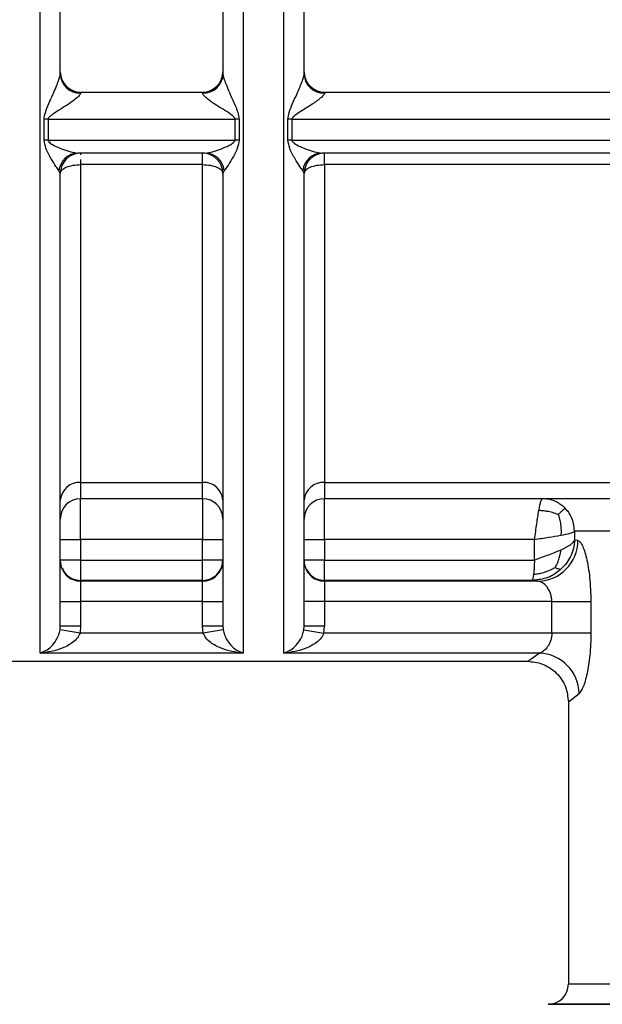
# Model space of a CAD drawing. Units: millimetres. Extents: x 10 to 416, y 10 to 287.
# Drawn here: x 143 to 151, y 83 to 96 of the extents above; entities that cross this region are included whole.
import ezdxf

# ---------------------------------------------------------------- set-up
doc = ezdxf.new("R2010")
doc.units = ezdxf.units.MM

msp = doc.modelspace()

# ---------------------------------------------------------------- linework, layer by layer
at = {"color": 7, "linetype": 'Continuous', "lineweight": 25}
for p, q in [((146.1752, 107.6315), (146.1752, 87.7347)), ((144.1752, 94.6348), (144.1752, 94.6209)), ((144.1752, 94.6348), (145.6752, 94.6348)), ((145.6752, 94.6209), (145.6752, 94.6348)), ((147.1752, 94.6348), (167.6752, 94.6348)), ((147.1752, 94.6348), (147.1752, 94.6209)), ((143.725, 94.0432), (143.725, 94.2997)), ((143.7747, 94.3014), (146.0757, 94.3014)), ((143.7747, 94.3014), (143.7747, 94.045)), ((146.0757, 94.045), (146.0757, 94.3014)), ((146.1255, 94.2997), (146.1255, 94.0432)), ((146.725, 94.0432), (146.725, 94.2997)), ((146.7747, 94.3014), (168.0757, 94.3014)), ((146.7747, 94.3014), (146.7747, 94.045)), ((143.7747, 94.045), (146.0757, 94.045)), ((146.7747, 94.045), (168.0757, 94.045)), ((145.709, 93.8848), (144.1415, 93.8848)), ((144.1752, 93.8848), (144.1752, 93.8848)), ((145.6752, 93.7429), (145.6752, 93.8848)), ((167.709, 93.8848), (147.1415, 93.8848)), ((147.1752, 93.7429), (147.1752, 93.8848)), ((145.6752, 93.7429), (144.1752, 93.7429)), ((144.1752, 93.7429), (144.1752, 89.8348)), ((145.6752, 89.8348), (145.6752, 93.7429)), ((147.1752, 93.7429), (147.1752, 89.8348)), ((167.6752, 93.7429), (147.1752, 93.7429)), ((143.9252, 93.6348), (143.9083, 93.6712)), ((145.9421, 93.6712), (145.9252, 93.6348)), ((146.9252, 93.6348), (146.9083, 93.6712)), ((144.1752, 89.8348), (145.6752, 89.8348)), ((144.1752, 89.8348), (144.1752, 89.6348)), ((145.6752, 89.6348), (145.6752, 89.8348)), ((147.1752, 89.8348), (152.9662, 89.8348)), ((147.1752, 89.8348), (147.1752, 89.6348)), ((145.6752, 89.6348), (144.1752, 89.6348)), ((144.1752, 89.1348), (144.1752, 89.6348)), ((145.6752, 89.6348), (145.6752, 89.1348)), ((150.7527, 89.6348), (147.1752, 89.6348)), ((147.1752, 89.1348), (147.1752, 89.6348)), ((143.9252, 89.1348), (144.1752, 89.1348)), ((145.6752, 89.1348), (144.1752, 89.1348)), ((144.1752, 89.1348), (144.1752, 88.8805)), ((145.6752, 89.1348), (145.9252, 89.1348)), ((145.6752, 88.8805), (145.6752, 89.1348)), ((146.9252, 89.1348), (147.1752, 89.1348)), ((149.7573, 89.1348), (147.1752, 89.1348)), ((147.1752, 89.1348), (147.1752, 88.8805)), ((149.7573, 88.8805), (149.7573, 89.1348)), ((150.252, 89.2348), (150.252, 89.1261)), ((151.1016, 89.2348), (150.252, 89.2348)), ((150.2925, 89.1216), (150.252, 89.1261)), ((144.1752, 88.8805), (144.1752, 88.6305)), ((144.1752, 88.8805), (145.6752, 88.8805)), ((147.1752, 88.6305), (147.1752, 88.8805)), ((147.1752, 88.8805), (149.7573, 88.8805)), ((144.1752, 88.6305), (144.1752, 88.6216)), ((145.6752, 88.6305), (144.1752, 88.6305)), ((144.1752, 88.6216), (144.1752, 88.3717)), ((145.6752, 88.6216), (144.1752, 88.6216)), ((145.6752, 88.6216), (145.6752, 88.6305)), ((145.6752, 88.3717), (145.6752, 88.6216)), ((147.1752, 88.6305), (147.1752, 88.6216)), ((149.7253, 88.6305), (147.1752, 88.6305)), ((147.1752, 88.6216), (147.1752, 88.3717)), ((149.8005, 88.6216), (147.1752, 88.6216)), ((149.8005, 88.6216), (149.7253, 88.6305)), ((143.9252, 88.3717), (144.1752, 88.3717)), ((143.9252, 88.0668), (143.9252, 88.3717)), ((144.1752, 88.3717), (144.1752, 88.0668)), ((145.6752, 88.3717), (144.1752, 88.3717)), ((145.6752, 88.0668), (145.6752, 88.3717)), ((145.6752, 88.3717), (145.9252, 88.3717)), ((147.1752, 88.3717), (146.9252, 88.3717)), ((147.1752, 88.3717), (147.1752, 88.0668)), ((149.9722, 88.3717), (147.1752, 88.3717)), ((149.9722, 87.9822), (149.9722, 88.3717)), ((149.9722, 88.3717), (150.4531, 88.3717)), ((150.4531, 88.3717), (150.4531, 87.9822)), ((143.9218, 88.023), (143.9252, 88.0668)), ((144.1752, 88.0668), (143.9252, 88.0668)), ((144.1752, 88.0668), (144.1683, 87.9822)), ((145.9252, 88.0668), (145.6752, 88.0668)), ((145.6822, 87.9822), (145.6752, 88.0668)), ((145.9252, 88.0668), (145.9287, 88.023)), ((146.9218, 88.023), (146.9252, 88.0668)), ((147.1752, 88.0668), (146.9252, 88.0668)), ((147.1683, 87.9822), (147.1752, 88.0668)), ((144.1683, 87.9822), (143.9218, 88.023)), ((145.6822, 87.9822), (144.1683, 87.9822)), ((145.9287, 88.023), (145.6822, 87.9822)), ((146.9218, 88.023), (147.1683, 87.9822)), ((149.9722, 87.9822), (147.1683, 87.9822)), ((150.4531, 87.9822), (149.9722, 87.9822)), ((146.1752, 87.7347), (143.6752, 87.7347)), ((149.818, 87.7347), (146.6752, 87.7347)), ((149.675, 87.6348), (149.818, 87.7347)), ((140.1754, 87.6348), (149.675, 87.6348)), ((150.1752, 87.1348), (150.1752, 83.6666))]:
    msp.add_line(p, q, dxfattribs=at)
at = {"color": 8, "linetype": 'Continuous', "lineweight": 25}
for p, q in [((144.1752, 93.8848), (144.1752, 93.8631)), ((144.1752, 93.8053), (144.1752, 93.7429)), ((150.1752, 87.1348), (150.3088, 87.2397)), ((150.1752, 83.6666), (151.3217, 83.6666))]:
    msp.add_line(p, q, dxfattribs=at)
at = {"color": 7, "linetype": 'Continuous', "lineweight": 25, "flags": 128}
msp.add_lwpolyline([(145.6752, 88.6305), (145.6752, 88.6361), (145.6752, 88.6508), (145.6752, 88.6741), (145.6752, 88.7052), (145.6752, 88.7429), (145.6752, 88.7858), (145.6752, 88.8322), (145.6752, 88.8805)], dxfattribs=at)
at = {"color": 7, "linetype": 'Continuous', "lineweight": 25}
for centre, radius, start, end in [((144.1752, 94.8848), 0.25, 180, 270), ((144.1685, 94.8642), 0.2434, 181.67963, 271.58649), ((145.6752, 94.8848), 0.25, 270, 0), ((145.682, 94.8642), 0.2434, 268.41351, 358.32037), ((147.1752, 94.8848), 0.25, 180, 270), ((147.1685, 94.8642), 0.2434, 181.67963, 271.58649), ((143.7745, 93.564), 0.7373, 89.98636, 93.85512), ((146.0759, 93.564), 0.7373, 86.14489, 90.01364), ((146.7745, 93.564), 0.7373, 89.98635, 93.8551), ((143.7746, 93.3601), 0.6849, 89.98561, 94.15111), ((146.0759, 93.3601), 0.6849, 85.84889, 90.01439), ((146.7746, 93.3601), 0.6849, 89.98561, 94.15111), ((144.1474, 93.6443), 0.2406, 91.42392, 173.57868), ((144.1752, 93.6348), 0.25, 90, 180), ((145.6752, 93.6348), 0.25, 360, 90), ((145.703, 93.6443), 0.2406, 6.42132, 88.57608), ((147.1474, 93.6443), 0.2406, 91.42392, 173.57868), ((147.1752, 93.6348), 0.25, 90, 180), ((144.1597, 89.6002), 0.2351, 86.2067, 175.62206), ((145.6908, 89.6002), 0.2351, 4.37794, 93.7933), ((147.1597, 89.6002), 0.2351, 86.2067, 175.62206), ((144.1752, 89.3848), 0.25, 90, 180), ((145.6752, 89.3848), 0.25, 360, 90), ((147.1752, 89.3848), 0.25, 90, 180), ((149.7947, 89.1194), 0.4978, 270.67588, 0.2494), ((144.1752, 88.8716), 0.25, 180.00436, 270.00436), ((145.6752, 88.8716), 0.25, 269.99564, 359.99564), ((147.1752, 88.8716), 0.25, 180.00436, 270.00436), ((149.7999, 87.226), 0.509, 1.54395, 87.96612), ((149.9252, 83.6666), 0.25, 269.99997, 359.99997)]:
    msp.add_arc(centre, radius, start, end, dxfattribs=at)
for points in [[(146.6752, 87.7347), (146.6752, 87.8551), (146.6752, 88.096), (146.6752, 88.8773), (146.6752, 89.936), (146.6752, 91.2665), (146.6752, 92.8147), (146.6752, 94.5295), (146.6752, 96.3511), (146.6752, 98.2171), (146.6752, 100.063), (146.6752, 101.8251), (146.6752, 103.443), (146.6752, 104.8603), (146.6752, 106.0303), (146.6752, 106.9044), (146.6752, 107.4838), (146.6752, 107.5823), (146.6752, 107.6315)], [(145.9252, 100.6515), (145.9252, 100.1785), (145.9252, 99.2326), (145.9252, 97.7603), (145.9252, 96.2856), (145.9252, 95.3333), (145.9252, 94.8571)], [(146.9252, 94.8571), (146.9252, 95.3333), (146.9252, 96.2856), (146.9252, 97.7603), (146.9252, 99.2326), (146.9252, 100.1785), (146.9252, 100.6515)], [(143.6752, 87.7347), (143.6752, 87.8492), (143.6752, 88.0782), (143.6752, 88.8103), (143.6752, 89.8007), (143.6752, 91.0466), (143.6752, 92.5006), (143.6752, 94.1185), (143.6752, 95.8482), (143.6752, 97.0393), (143.6752, 97.6348)], [(143.9252, 93.6348), (143.929, 93.649), (143.9365, 93.6773), (143.9943, 93.713), (144.0769, 93.738), (144.1425, 93.7413), (144.1752, 93.7429)], [(145.6752, 93.7429), (145.708, 93.7413), (145.7735, 93.738), (145.8561, 93.713), (145.914, 93.6773), (145.9215, 93.649), (145.9252, 93.6348)], [(146.9252, 93.6348), (146.929, 93.649), (146.9365, 93.6773), (146.9943, 93.713), (147.0769, 93.738), (147.1425, 93.7413), (147.1752, 93.7429)], [(149.8584, 89.6348), (149.8542, 89.633), (149.8458, 89.6293), (149.8331, 89.5993), (149.8205, 89.5539), (149.8121, 89.5102), (149.8079, 89.4884)], [(149.8079, 89.4884), (149.8036, 89.4639), (149.7952, 89.415), (149.7826, 89.3272), (149.7699, 89.233), (149.7615, 89.1675), (149.7573, 89.1348)], [(149.7573, 89.1348), (149.8173, 89.1431), (149.9372, 89.1598), (150.0352, 89.1765), (150.0842, 89.1848)], [(150.0842, 89.1848), (150.1259, 89.1931), (150.2094, 89.2098), (150.2378, 89.2265), (150.252, 89.2348)], [(150.252, 89.1261), (150.2378, 89.1057), (150.2094, 89.0647), (150.1259, 89.0238), (150.0842, 89.0033)], [(150.0842, 89.0033), (150.0352, 88.9828), (149.9372, 88.9419), (149.8173, 88.9009), (149.7573, 88.8805)], [(144.1752, 88.8805), (144.1425, 88.8805), (144.0769, 88.8805), (143.9943, 88.8805), (143.9365, 88.8805), (143.929, 88.8805), (143.9252, 88.8805)], [(145.6752, 88.6305), (145.708, 88.6343), (145.7735, 88.6418), (145.8561, 88.6996), (145.914, 88.7822), (145.9215, 88.8477), (145.9252, 88.8805)], [(145.9252, 88.8805), (145.9215, 88.8805), (145.914, 88.8805), (145.8561, 88.8805), (145.7735, 88.8805), (145.708, 88.8805), (145.6752, 88.8805)], [(147.1752, 88.8805), (147.1425, 88.8805), (147.0769, 88.8805), (146.9943, 88.8805), (146.9365, 88.8805), (146.929, 88.8805), (146.9252, 88.8805)], [(149.9296, 83.4167), (149.982, 83.4167), (150.0869, 83.4167), (150.7722, 83.4167), (151.1149, 83.4167)], [(151.1149, 83.4167), (150.7722, 83.4167), (150.0869, 83.4167), (149.982, 83.4167), (149.9296, 83.4167)]]:
    msp.add_open_spline(points, degree=3, dxfattribs=at)
for points, knots in [([(143.9252, 94.8571), (143.9252, 95.3127), (143.9252, 96.2241), (143.9252, 97.1646), (143.9252, 97.6348)], [0, 0, 0, 0, 0.5, 1, 1, 1, 1]), ([(143.725, 94.2997), (143.7294, 94.3275), (143.746, 94.432), (143.8175, 94.5634), (143.8719, 94.6953), (143.902, 94.7707), (143.918, 94.8189), (143.9244, 94.8453), (143.9249, 94.8532), (143.9252, 94.8571)], [0, 0, 0, 0, 0.1377728, 0.5176131, 0.6786883, 0.8092935, 0.9136312, 0.9584194, 1, 1, 1, 1]), ([(145.9252, 94.8571), (145.9255, 94.8532), (145.9261, 94.8453), (145.9324, 94.8189), (145.9485, 94.7707), (145.9783, 94.6952), (146.0233, 94.5901), (146.0688, 94.4853), (146.1127, 94.3846), (146.121, 94.3292), (146.1255, 94.2997)], [0, 0, 0, 0, 0.0415429, 0.0862921, 0.1905431, 0.3210442, 0.4819932, 0.7265916, 0.8544775, 1, 1, 1, 1]), ([(146.725, 94.2997), (146.7294, 94.3275), (146.746, 94.432), (146.8175, 94.5634), (146.8719, 94.6953), (146.902, 94.7707), (146.918, 94.8189), (146.9244, 94.8453), (146.9249, 94.8532), (146.9252, 94.8571)], [0, 0, 0, 0, 0.1377728, 0.5176131, 0.6786883, 0.8092935, 0.9136312, 0.9584194, 1, 1, 1, 1]), ([(144.1752, 94.6209), (144.1744, 94.617), (144.1726, 94.6088), (144.1534, 94.5846), (144.0971, 94.5356), (143.9943, 94.4659), (143.89, 94.4012), (143.818, 94.355), (143.7877, 94.3287), (143.7764, 94.3122), (143.7752, 94.3047), (143.7747, 94.3014)], [0, 0, 0, 0, 0.0555925, 0.1157032, 0.2591565, 0.5173856, 0.77341, 0.89602, 0.9591924, 0.9817563, 1, 1, 1, 1]), ([(146.0757, 94.3014), (146.0752, 94.3047), (146.0741, 94.3122), (146.0628, 94.3288), (145.9948, 94.3866), (145.8741, 94.4519), (145.7535, 94.5357), (145.697, 94.5845), (145.6778, 94.6088), (145.6761, 94.617), (145.6752, 94.6209)], [0, 0, 0, 0, 0.0182661, 0.0408567, 0.1041017, 0.4822039, 0.7405599, 0.8841394, 0.9443219, 1, 1, 1, 1]), ([(147.1752, 94.6209), (147.1744, 94.617), (147.1726, 94.6088), (147.1534, 94.5846), (147.0971, 94.5356), (146.9943, 94.4659), (146.89, 94.4012), (146.818, 94.355), (146.7877, 94.3287), (146.7764, 94.3122), (146.7752, 94.3047), (146.7747, 94.3014)], [0, 0, 0, 0, 0.0555925, 0.1157032, 0.2591565, 0.5173856, 0.77341, 0.8960199, 0.9591924, 0.9817563, 1, 1, 1, 1]), ([(143.9083, 93.6712), (143.8963, 93.6859), (143.8682, 93.7202), (143.8117, 93.8177), (143.7477, 93.9245), (143.7314, 94.0096), (143.725, 94.0432)], [0, 0, 0, 0, 0.2055499, 0.4794901, 0.7942458, 1, 1, 1, 1]), ([(143.7747, 94.045), (143.7751, 94.0421), (143.7759, 94.0359), (143.7842, 94.0226), (143.8376, 93.9775), (143.937, 93.9397), (144.0565, 93.8957), (144.1132, 93.8884), (144.1415, 93.8848)], [0, 0, 0, 0, 0.0192451, 0.0420061, 0.1028117, 0.4797052, 0.7400768, 1, 1, 1, 1]), ([(145.709, 93.8848), (145.7372, 93.8885), (145.7937, 93.8959), (145.8985, 93.9329), (145.9872, 93.9717), (146.0475, 94.0043), (146.0693, 94.0271), (146.0749, 94.0377), (146.0755, 94.0427), (146.0757, 94.045)], [0, 0, 0, 0, 0.25984356, 0.52013676, 0.77621814, 0.92027692, 0.96664076, 0.98456831, 1, 1, 1, 1]), ([(146.1255, 94.0432), (146.119, 94.0096), (146.1027, 93.9245), (146.0388, 93.8177), (145.9823, 93.7202), (145.9542, 93.6859), (145.9421, 93.6712)], [0, 0, 0, 0, 0.205738, 0.5204429, 0.794419, 1, 1, 1, 1]), ([(146.9083, 93.6712), (146.8963, 93.6859), (146.8682, 93.7202), (146.8117, 93.8177), (146.7477, 93.9245), (146.7314, 94.0096), (146.725, 94.0432)], [0, 0, 0, 0, 0.2055499, 0.4794901, 0.7942458, 1, 1, 1, 1]), ([(146.7747, 94.045), (146.7751, 94.0421), (146.7759, 94.0359), (146.7842, 94.0226), (146.8376, 93.9775), (146.937, 93.9397), (147.0565, 93.8957), (147.1132, 93.8884), (147.1415, 93.8848)], [0, 0, 0, 0, 0.0192451, 0.0420061, 0.1028117, 0.4797052, 0.7400768, 1, 1, 1, 1]), ([(143.9252, 88.0668), (143.9252, 88.2684), (143.9252, 88.6716), (143.9252, 89.9393), (143.9252, 91.5861), (143.9252, 92.9581), (143.9252, 93.6348)], [0, 0, 0, 0, 0.2500001, 0.5000002, 0.7534063, 1, 1, 1, 1]), ([(145.9252, 93.6348), (145.9252, 92.9489), (145.9252, 91.5774), (145.9252, 89.9337), (145.9252, 88.6716), (145.9252, 88.2684), (145.9252, 88.0668)], [0, 0, 0, 0, 0.25002293, 0.49997961, 0.74999979, 1, 1, 1, 1]), ([(146.9252, 88.0668), (146.9252, 88.2684), (146.9252, 88.6716), (146.9252, 89.9393), (146.9252, 91.5861), (146.9252, 92.9581), (146.9252, 93.6348)], [0, 0, 0, 0, 0.2500001, 0.5000002, 0.7534063, 1, 1, 1, 1]), ([(150.1363, 89.5181), (150.1022, 89.5464), (150.0467, 89.5927), (149.9486, 89.6283), (149.8897, 89.6325), (149.8584, 89.6348)], [0, 0, 0, 0, 0.4259143, 0.6946458, 1, 1, 1, 1]), ([(150.0507, 89.4386), (150.0277, 89.4478), (149.9852, 89.4648), (149.9175, 89.4794), (149.8594, 89.4868), (149.823, 89.4879), (149.8079, 89.4884)], [0, 0, 0, 0, 0.3091748, 0.5717852, 0.8220609, 1, 1, 1, 1]), ([(150.1363, 89.5181), (150.1324, 89.5149), (150.1253, 89.5091), (150.1018, 89.4872), (150.0769, 89.4637), (150.0584, 89.446), (150.0507, 89.4386)], [0, 0, 0, 0, 0.3091587, 0.5716877, 0.8220121, 1, 1, 1, 1]), ([(150.252, 89.2348), (150.2465, 89.2859), (150.238, 89.3636), (150.1892, 89.4574), (150.1541, 89.4977), (150.1363, 89.5181)], [0, 0, 0, 0, 0.4861297, 0.7398737, 1, 1, 1, 1]), ([(150.0507, 89.4386), (150.0581, 89.4146), (150.0719, 89.3703), (150.0824, 89.2998), (150.0862, 89.2389), (150.0848, 89.2007), (150.0842, 89.1848)], [0, 0, 0, 0, 0.3094033, 0.5721189, 0.8220404, 1, 1, 1, 1]), ([(150.252, 89.1261), (150.2487, 89.0913), (150.242, 89.0223), (150.2057, 88.9254), (150.1552, 88.8394), (150.1102, 88.7929), (150.0883, 88.7703)], [0, 0, 0, 0, 0.2624989, 0.5195397, 0.7665213, 1, 1, 1, 1]), ([(150.0134, 88.7882), (150.0246, 88.8085), (150.0453, 88.8459), (150.0646, 88.9061), (150.0768, 88.9577), (150.082, 88.9899), (150.0842, 89.0033)], [0, 0, 0, 0, 0.3091051, 0.5717306, 0.8220846, 1, 1, 1, 1]), ([(150.2925, 89.1216), (150.3009, 89.1181), (150.3178, 89.1111), (150.3543, 89.051), (150.3998, 88.9143), (150.4437, 88.6678), (150.4499, 88.4717), (150.4531, 88.3717)], [0, 0, 0, 0, 0.1205653, 0.2420536, 0.4851786, 0.7375158, 1, 1, 1, 1]), ([(143.9531, 88.7715), (143.9667, 88.7477), (143.9963, 88.6954), (144.0776, 88.6421), (144.1427, 88.6344), (144.1752, 88.6305)], [0, 0, 0, 0, 0.2948031, 0.6474016, 1, 1, 1, 1]), ([(146.9531, 88.7715), (146.9667, 88.7477), (146.9963, 88.6954), (147.0776, 88.6421), (147.1427, 88.6344), (147.1752, 88.6305)], [0, 0, 0, 0, 0.2948031, 0.6474016, 1, 1, 1, 1]), ([(150.0883, 88.7703), (150.0574, 88.7454), (149.9991, 88.6982), (149.8752, 88.6432), (149.783, 88.6354), (149.7253, 88.6305)], [0, 0, 0, 0, 0.29494819, 0.55896634, 1, 1, 1, 1]), ([(149.7573, 88.8805), (149.7568, 88.8498), (149.756, 88.8027), (149.7518, 88.7448), (149.7488, 88.7194), (149.7473, 88.7064)], [0, 0, 0, 0, 0.4762634, 0.7323892, 1, 1, 1, 1]), ([(149.7473, 88.7064), (149.7598, 88.7071), (149.7897, 88.7088), (149.8441, 88.7187), (149.9068, 88.7381), (149.9651, 88.7632), (149.9992, 88.7809), (150.0134, 88.7882)], [0, 0, 0, 0, 0.12882089, 0.30897353, 0.57101332, 0.82215172, 1, 1, 1, 1]), ([(150.0134, 88.7882), (150.0249, 88.7829), (150.0462, 88.7732), (150.0658, 88.7685), (150.0787, 88.7681), (150.0855, 88.7697), (150.0883, 88.7703)], [0, 0, 0, 0, 0.3085361, 0.5711683, 0.8222634, 1, 1, 1, 1]), ([(149.7473, 88.7064), (149.747, 88.7047), (149.7451, 88.691), (149.7406, 88.6669), (149.7335, 88.6383), (149.7283, 88.6333), (149.7253, 88.6305)], [0, 0, 0, 0, 0.0361018, 0.2969525, 0.5979577, 1, 1, 1, 1]), ([(149.9722, 88.3717), (149.9714, 88.3882), (149.9697, 88.4222), (149.952, 88.4868), (149.9137, 88.5546), (149.8562, 88.609), (149.8192, 88.6174), (149.8005, 88.6216)], [0, 0, 0, 0, 0.1155575, 0.2376848, 0.4846167, 0.7411971, 1, 1, 1, 1]), ([(143.6752, 87.7347), (143.7216, 87.7549), (143.7914, 87.7852), (143.8672, 87.8802), (143.9056, 87.953), (143.9168, 88.0016), (143.9218, 88.023)], [0, 0, 0, 0, 0.4983265, 0.7487644, 0.8898654, 1, 1, 1, 1]), ([(144.1683, 87.9822), (144.1583, 87.9619), (144.1357, 87.9155), (144.0588, 87.8497), (143.9066, 87.7681), (143.7678, 87.7481), (143.6752, 87.7347)], [0, 0, 0, 0, 0.1092714, 0.2486307, 0.4985784, 1, 1, 1, 1]), ([(146.1752, 87.7347), (146.0826, 87.7481), (145.9438, 87.7681), (145.7916, 87.8497), (145.7147, 87.9155), (145.6921, 87.9619), (145.6822, 87.9822)], [0, 0, 0, 0, 0.5014202, 0.7513672, 0.8906976, 1, 1, 1, 1]), ([(145.9287, 88.023), (145.9336, 88.0016), (145.9449, 87.953), (145.9832, 87.8802), (146.0591, 87.7852), (146.1288, 87.7549), (146.1752, 87.7347)], [0, 0, 0, 0, 0.1101136, 0.2512345, 0.5016727, 1, 1, 1, 1]), ([(146.6752, 87.7347), (146.7216, 87.7549), (146.7914, 87.7852), (146.8672, 87.8802), (146.9056, 87.953), (146.9168, 88.0016), (146.9218, 88.023)], [0, 0, 0, 0, 0.4983585, 0.7488547, 0.8899087, 1, 1, 1, 1]), ([(147.1683, 87.9822), (147.1584, 87.9619), (147.1357, 87.9155), (147.0588, 87.8497), (146.9066, 87.7681), (146.7678, 87.7481), (146.6752, 87.7347)], [0, 0, 0, 0, 0.1092294, 0.2485407, 0.4985494, 1, 1, 1, 1]), ([(149.9722, 87.9822), (149.9716, 87.9682), (149.9702, 87.939), (149.9598, 87.8957), (149.9435, 87.8532), (149.9146, 87.8033), (149.8764, 87.7636), (149.8412, 87.7417), (149.8239, 87.7365), (149.818, 87.7347)], [0, 0, 0, 0, 0.107025, 0.2222485, 0.3475639, 0.4844463, 0.7400165, 0.9123862, 1, 1, 1, 1]), ([(150.4531, 87.9822), (150.4504, 87.89), (150.4452, 87.7087), (150.4074, 87.477), (150.3587, 87.3045), (150.3253, 87.2612), (150.3088, 87.2397)], [0, 0, 0, 0, 0.262459, 0.5157695, 0.7598062, 1, 1, 1, 1]), ([(149.6708, 87.6348), (149.734, 87.6286), (149.8312, 87.6191), (149.9486, 87.5573), (150.0296, 87.4928), (150.0949, 87.4125), (150.158, 87.2955), (150.1685, 87.1981), (150.1752, 87.1348)], [0, 0, 0, 0, 0.239, 0.3678443, 0.4995255, 0.6312771, 0.7603245, 1, 1, 1, 1])]:
    msp.add_open_spline(points, degree=3, knots=knots, dxfattribs=at)

doc.saveas('drawing.dxf')
